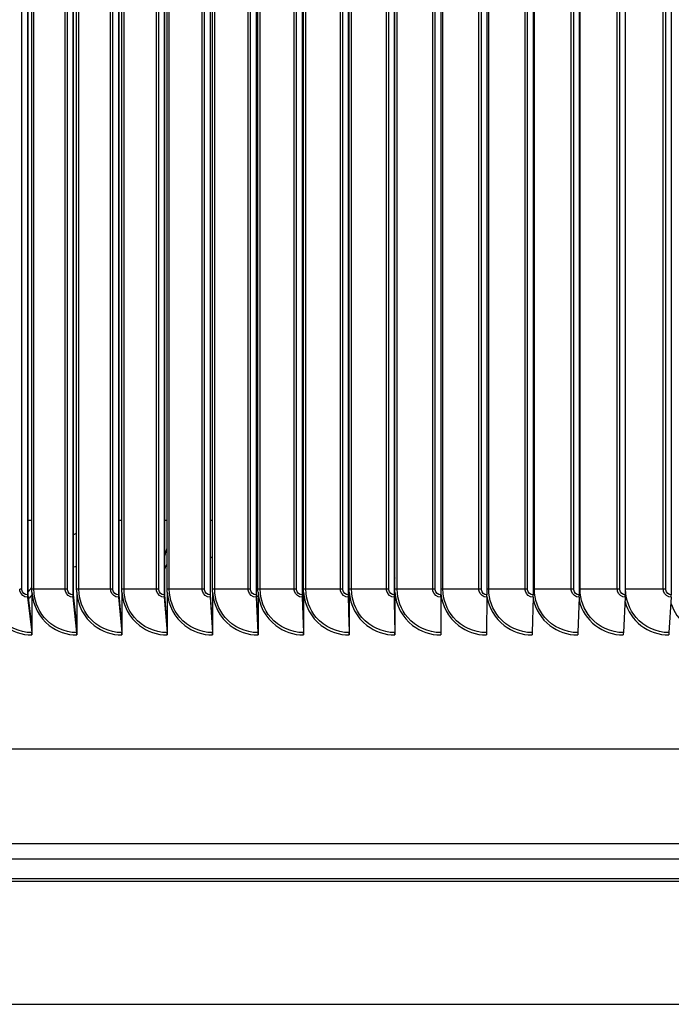
# Model space of a CAD drawing. Units: inches. Extents: x 2 to 86, y 1 to 67.
# Drawn here: x 59.7 to 63.3, y 50.5 to 55.9 of the extents above; entities that cross this region are included whole.
import ezdxf

# ---------------------------------------------------------------- set-up
doc = ezdxf.new("R2010")
doc.units = ezdxf.units.IN
doc.header["$LTSCALE"] = 4
doc.header["$MEASUREMENT"] = 0
doc.layers.add('Visible (ANSI)', color=7, linetype='Continuous')
doc.layers.add('Visible Narrow (ANSI)', color=7, linetype='Continuous')

msp = doc.modelspace()

# ---------------------------------------------------------------- linework, layer by layer
at = {"layer": 'Visible (ANSI)'}
for p, q in [((59.73577, 57.80911), (59.73577, 52.74911)), ((59.7406, 52.74911), (59.7406, 57.80911)), ((59.98404, 57.80911), (59.98404, 52.74911)), ((59.98834, 52.74911), (59.98834, 57.80911)), ((60.23325, 57.80911), (60.23325, 52.74911)), ((60.23702, 52.74911), (60.23702, 57.80911)), ((60.48329, 57.80911), (60.48329, 52.74911)), ((60.48652, 52.74911), (60.48652, 57.80911)), ((60.73404, 57.80911), (60.73404, 52.74911)), ((60.73673, 52.74911), (60.73673, 57.80911)), ((60.98538, 57.80911), (60.98538, 52.74911)), ((60.98752, 52.74911), (60.98752, 57.80911)), ((61.23719, 57.80911), (61.23719, 52.74911)), ((61.23879, 52.74911), (61.23879, 57.80911)), ((61.48935, 57.80911), (61.48935, 52.74911)), ((61.49041, 52.74911), (61.49041, 57.80911)), ((61.74174, 57.80911), (61.74174, 52.74911)), ((61.74226, 52.74911), (61.74226, 57.80911)), ((61.99425, 57.80911), (61.99425, 52.74911)), ((62.24675, 57.80911), (62.24675, 52.74911)), ((62.49912, 57.80911), (62.49912, 52.74911)), ((62.75126, 57.80911), (62.75126, 52.74911)), ((63.00303, 57.80911), (63.00303, 52.74911)), ((63.25432, 57.80911), (63.25432, 52.74911)), ((59.75948, 52.77911), (59.75948, 57.77911)), ((60.00507, 52.77911), (60.00507, 57.77911)), ((60.2516, 52.77911), (60.2516, 57.77911)), ((60.49895, 52.77911), (60.49895, 57.77911)), ((60.74699, 52.77911), (60.74699, 57.77911)), ((60.99562, 52.77911), (60.99562, 57.77911)), ((61.24472, 52.77911), (61.24472, 57.77911)), ((61.49416, 52.77911), (61.49416, 57.77911)), ((61.74384, 52.77911), (61.74384, 57.77911)), ((59.75997, 52.58424), (59.7406, 52.7491)), ((59.75997, 52.7633), (59.75997, 52.58424)), ((60.00557, 52.58424), (59.98834, 52.7491)), ((60.00557, 52.7633), (60.00557, 52.58424)), ((60.2521, 52.58424), (60.23702, 52.7491)), ((60.2521, 52.7633), (60.2521, 52.58424)), ((60.49944, 52.58424), (60.48652, 52.7491)), ((60.49944, 52.7633), (60.49944, 52.58424)), ((60.74749, 52.58424), (60.73673, 52.7491)), ((60.74749, 52.7633), (60.74749, 52.58424)), ((60.99612, 52.58424), (60.98752, 52.7491)), ((60.99612, 52.7633), (60.99612, 52.58424)), ((61.24522, 52.58424), (61.23879, 52.7491)), ((61.24522, 52.7633), (61.24522, 52.58424)), ((61.49466, 52.58424), (61.49041, 52.7491)), ((61.49466, 52.7633), (61.49466, 52.58424)), ((61.74434, 52.58424), (61.74226, 52.7491)), ((61.74434, 52.7633), (61.74434, 52.58424)), ((59.73647, 52.73612), (59.75926, 52.54209)), ((59.98466, 52.73612), (60.00494, 52.54209)), ((60.2338, 52.73612), (60.25155, 52.54209)), ((60.48376, 52.73612), (60.49898, 52.54209)), ((60.73443, 52.73612), (60.7471, 52.54209)), ((60.98569, 52.73612), (60.99581, 52.54209)), ((61.23742, 52.73612), (61.24498, 52.54209)), ((61.4895, 52.73612), (61.49451, 52.54209)), ((61.74181, 52.73612), (61.74426, 52.54209)), ((61.99424, 52.73612), (61.99413, 52.54209)), ((62.24666, 52.73612), (62.24399, 52.54209)), ((62.49896, 52.73612), (62.49373, 52.54209)), ((62.75102, 52.73612), (62.74322, 52.54209)), ((63.00271, 52.73612), (62.99236, 52.54209)), ((63.25392, 52.73612), (63.24102, 52.54209)), ((59.75997, 52.58424), (59.75997, 52.52911)), ((60.00557, 52.58424), (60.00557, 52.52911)), ((60.2521, 52.58424), (60.2521, 52.52911)), ((60.49944, 52.58424), (60.49944, 52.52911)), ((60.74749, 52.58424), (60.74749, 52.52911)), ((60.99612, 52.58424), (60.99612, 52.52911)), ((61.24522, 52.58424), (61.24522, 52.52911)), ((61.49466, 52.58424), (61.49466, 52.52911)), ((61.74434, 52.58424), (61.74434, 52.52911)), ((73.48289, 51.90411), (50.48291, 51.90411)), ((71.03791, 51.38828), (52.92791, 51.38828))]:
    msp.add_line(p, q, dxfattribs=at)
for centre, ratio, start_param, end_param in [((59.7406, 52.74911), 0.1932994, 4.712389, 5.2585062), ((59.98834, 52.74911), 0.1719431, 4.712389, 5.2585062), ((60.23702, 52.74911), 0.1505056, 4.712389, 5.2585062), ((60.48652, 52.74911), 0.1289971, 4.712389, 5.2585062), ((60.73673, 52.74911), 0.1074278, 4.712389, 5.2585062), ((60.98752, 52.74911), 0.0858077, 4.712389, 5.2585062), ((61.23879, 52.74911), 0.0641472, 4.712389, 5.2585062), ((61.49041, 52.74911), 0.0424564, 4.712389, 5.2585062), ((61.74226, 52.74911), 0.0207456, 4.712389, 5.2585062), ((61.99422, 52.74911), 0.000975, 1.0246791, 1.5707963), ((62.24618, 52.74911), 0.0226951, 1.0246791, 1.5707963), ((62.49801, 52.74911), 0.0444046, 1.0246791, 1.5707963), ((62.7496, 52.74911), 0.0660931, 1.0246791, 1.5707963), ((63.00083, 52.74911), 0.0877504, 1.0246791, 1.5707963), ((63.25158, 52.74911), 0.1093663, 1.0246791, 1.5707963), ((59.75514, 52.52911), 0.1932994, 1.5707963, 2.1169136), ((60.00127, 52.52911), 0.1719431, 1.5707963, 2.1169136), ((60.24833, 52.52911), 0.1505056, 1.5707963, 2.1169136), ((60.49622, 52.52911), 0.1289971, 1.5707963, 2.1169136), ((60.74481, 52.52911), 0.1074278, 1.5707963, 2.1169136), ((60.99398, 52.52911), 0.0858077, 1.5707963, 2.1169136), ((61.24361, 52.52911), 0.0641472, 1.5707963, 2.1169136), ((61.4936, 52.52911), 0.0424564, 1.5707963, 2.1169136), ((61.74382, 52.52911), 0.0207456, 1.5707963, 2.1169136), ((61.99415, 52.52911), 0.000975, 4.1662717, 4.712389), ((62.24447, 52.52911), 0.0226951, 4.1662717, 4.712389), ((62.49467, 52.52911), 0.0444046, 4.1662717, 4.712389), ((62.74463, 52.52911), 0.0660931, 4.1662717, 4.712389), ((62.99423, 52.52911), 0.0877504, 4.1662717, 4.712389), ((63.24336, 52.52911), 0.1093663, 4.1662717, 4.712389)]:
    msp.add_ellipse(centre, major_axis=(0, -0.025), ratio=ratio, start_param=start_param, end_param=end_param, dxfattribs=at)
for points in [[(59.75997, 52.7633), (59.75964, 52.76856), (59.75948, 52.77383), (59.75948, 52.77911)], [(60.00557, 52.7633), (60.00524, 52.76856), (60.00507, 52.77383), (60.00507, 52.77911)], [(60.2521, 52.7633), (60.25177, 52.76856), (60.2516, 52.77383), (60.2516, 52.77911)], [(60.49944, 52.7633), (60.49911, 52.76856), (60.49895, 52.77383), (60.49895, 52.77911)], [(60.74749, 52.7633), (60.74716, 52.76856), (60.74699, 52.77383), (60.74699, 52.77911)], [(60.99612, 52.7633), (60.99579, 52.76856), (60.99562, 52.77383), (60.99562, 52.77911)], [(61.24522, 52.7633), (61.24489, 52.76856), (61.24472, 52.77383), (61.24472, 52.77911)], [(61.49466, 52.7633), (61.49433, 52.76856), (61.49416, 52.77383), (61.49416, 52.77911)], [(61.74434, 52.7633), (61.744, 52.76856), (61.74384, 52.77383), (61.74384, 52.77911)]]:
    msp.add_open_spline(points, degree=3, dxfattribs=at)
at = {"layer": 'Visible Narrow (ANSI)'}
for p, q in [((59.70598, 52.77911), (59.70598, 57.77911)), ((59.77153, 52.77911), (59.77153, 57.77911)), ((59.94183, 52.77911), (59.94183, 57.77911)), ((59.95413, 52.77911), (59.95413, 57.77911)), ((60.01726, 52.77911), (60.01726, 57.77911)), ((60.19082, 52.77911), (60.19082, 57.77911)), ((60.20324, 52.77911), (60.20324, 57.77911)), ((60.26391, 52.77911), (60.26391, 57.77911)), ((60.44064, 52.77911), (60.44064, 57.77911)), ((60.45319, 52.77911), (60.45319, 57.77911)), ((60.51137, 52.77911), (60.51137, 57.77911)), ((60.6912, 52.77911), (60.6912, 57.77911)), ((60.70386, 52.77911), (60.70386, 57.77911)), ((60.75953, 52.77911), (60.75953, 57.77911)), ((60.94237, 52.77911), (60.94237, 57.77911)), ((60.95513, 52.77911), (60.95513, 57.77911)), ((61.00827, 52.77911), (61.00827, 57.77911)), ((61.19402, 52.77911), (61.19402, 57.77911)), ((61.20689, 52.77911), (61.20689, 57.77911)), ((61.25746, 52.77911), (61.25746, 57.77911)), ((61.44605, 52.77911), (61.44605, 57.77911)), ((61.45901, 52.77911), (61.45901, 57.77911)), ((61.507, 52.77911), (61.507, 57.77911)), ((61.69833, 52.77911), (61.69833, 57.77911)), ((61.71138, 52.77911), (61.71138, 57.77911)), ((61.75676, 52.77911), (61.75676, 57.77911)), ((61.95075, 52.77911), (61.95075, 57.77911)), ((61.96388, 52.77911), (61.96388, 57.77911)), ((62.00663, 52.77911), (62.00663, 57.77911)), ((62.20318, 52.77911), (62.20318, 57.77911)), ((62.21639, 52.77911), (62.21639, 57.77911)), ((62.25649, 52.77911), (62.25649, 57.77911)), ((62.45551, 52.77911), (62.45551, 57.77911)), ((62.46879, 52.77911), (62.46879, 57.77911)), ((62.50622, 52.77911), (62.50622, 57.77911)), ((62.70761, 52.77911), (62.70761, 57.77911)), ((62.72096, 52.77911), (62.72096, 57.77911)), ((62.7557, 52.77911), (62.7557, 57.77911)), ((62.95938, 52.77911), (62.95938, 57.77911)), ((62.97278, 52.77911), (62.97278, 57.77911)), ((63.00481, 52.77911), (63.00481, 57.77911)), ((63.21068, 52.77911), (63.21068, 57.77911)), ((63.22413, 52.77911), (63.22413, 57.77911)), ((59.75948, 53.15411), (59.7406, 53.15411)), ((60.2516, 53.15411), (60.23702, 53.15411)), ((60.49895, 53.15411), (60.48652, 53.15411)), ((60.74697, 53.15411), (60.73671, 53.15411)), ((60.99562, 53.15411), (60.98752, 53.15411)), ((61.49416, 53.15411), (61.49041, 53.15411)), ((61.74384, 53.15411), (61.74226, 53.15411)), ((59.70598, 52.77911), (59.69381, 52.77911)), ((59.77153, 52.77911), (59.75948, 52.77911)), ((59.94183, 52.77911), (59.77153, 52.77911)), ((59.95413, 52.77911), (59.94183, 52.77911)), ((60.01726, 52.77911), (60.00507, 52.77911)), ((60.19082, 52.77911), (60.01726, 52.77911)), ((60.20324, 52.77911), (60.19082, 52.77911)), ((60.26391, 52.77911), (60.2516, 52.77911)), ((60.44064, 52.77911), (60.26391, 52.77911)), ((60.45319, 52.77911), (60.44064, 52.77911)), ((60.51137, 52.77911), (60.49895, 52.77911)), ((60.6912, 52.77911), (60.51137, 52.77911)), ((60.70386, 52.77911), (60.6912, 52.77911)), ((60.75953, 52.77911), (60.74699, 52.77911)), ((60.94237, 52.77911), (60.75953, 52.77911)), ((60.95513, 52.77911), (60.94237, 52.77911)), ((61.00827, 52.77911), (60.99562, 52.77911)), ((61.19402, 52.77911), (61.00827, 52.77911)), ((61.20689, 52.77911), (61.19402, 52.77911)), ((61.25746, 52.77911), (61.24472, 52.77911)), ((61.44605, 52.77911), (61.25746, 52.77911)), ((61.45901, 52.77911), (61.44605, 52.77911)), ((61.507, 52.77911), (61.49416, 52.77911)), ((61.69833, 52.77911), (61.507, 52.77911)), ((61.71138, 52.77911), (61.69833, 52.77911)), ((61.75676, 52.77911), (61.74384, 52.77911)), ((61.95075, 52.77911), (61.75676, 52.77911)), ((61.96388, 52.77911), (61.95075, 52.77911)), ((62.00663, 52.77911), (61.99425, 52.77911)), ((62.20318, 52.77911), (62.00663, 52.77911)), ((62.21639, 52.77911), (62.20318, 52.77911)), ((62.25649, 52.77911), (62.24675, 52.77911)), ((62.45551, 52.77911), (62.25649, 52.77911)), ((62.46879, 52.77911), (62.45551, 52.77911)), ((62.50622, 52.77911), (62.49912, 52.77911)), ((62.70761, 52.77911), (62.50622, 52.77911)), ((62.72096, 52.77911), (62.70761, 52.77911)), ((62.7557, 52.77911), (62.75126, 52.77911)), ((62.95938, 52.77911), (62.7557, 52.77911)), ((62.97278, 52.77911), (62.95938, 52.77911)), ((63.00481, 52.77911), (63.00303, 52.77911)), ((63.21068, 52.77911), (63.00481, 52.77911)), ((63.22413, 52.77911), (63.21068, 52.77911)), ((52.94028, 51.30545), (71.02554, 51.30545)), ((52.98041, 51.19735), (70.98541, 51.19735)), ((52.98291, 51.18343), (70.98291, 51.18343)), ((52.98291, 50.5103), (70.98291, 50.5103))]:
    msp.add_line(p, q, dxfattribs=at)
for points in [[(59.98831, 53.08003), (59.99401, 53.081), (59.99961, 53.08271), (60.00494, 53.08507)], [(61.23873, 53.08109), (61.24071, 53.08158), (61.24268, 53.08215), (61.24462, 53.08281)], [(60.48644, 52.96164), (60.49111, 52.97539), (60.49528, 52.9893), (60.49894, 53.00336)], [(60.49866, 52.91964), (60.49476, 52.90993), (60.49063, 52.90032), (60.48627, 52.89081)], [(60.73664, 52.95029), (60.74014, 52.95289), (60.74357, 52.95558), (60.74693, 52.95837)], [(59.98832, 52.90221), (59.99391, 52.90272), (59.99949, 52.90343), (60.00503, 52.90434)], [(61.23878, 52.90213), (61.24075, 52.9023), (61.24273, 52.9025), (61.2447, 52.90272)], [(61.74204, 52.89612), (61.74257, 52.89722), (61.7431, 52.89833), (61.74362, 52.89943)], [(61.7437, 52.84068), (61.74318, 52.83977), (61.74266, 52.83887), (61.74213, 52.83797)], [(59.74043, 52.76448), (59.7469, 52.77218), (59.75317, 52.78004), (59.75925, 52.78806)], [(59.75996, 52.74715), (59.75445, 52.74063), (59.74882, 52.73424), (59.74305, 52.72797)], [(60.98811, 52.73623), (60.99076, 52.73897), (60.9934, 52.74173), (60.996, 52.74452)], [(60.99605, 52.70617), (60.99404, 52.70422), (60.99202, 52.70229), (60.98999, 52.70037)], [(60.24594, 52.65134), (60.24799, 52.65266), (60.25003, 52.654), (60.25207, 52.65536)], [(60.25193, 52.62379), (60.2508, 52.62308), (60.24967, 52.62237), (60.24853, 52.62166)], [(60.74728, 52.58627), (60.74732, 52.58629), (60.74736, 52.5863), (60.74739, 52.58631)], [(61.49337, 52.63185), (61.49378, 52.63208), (61.49419, 52.63231), (61.4946, 52.63253)], [(61.49451, 52.60159), (61.49437, 52.60151), (61.49422, 52.60144), (61.49408, 52.60136)]]:
    msp.add_open_spline(points, degree=3, dxfattribs=at)
for points, knots in [([(59.51542, 52.7633), (59.5198, 52.69264), (59.55512, 52.62458), (59.61, 52.58129), (59.6525, 52.54776), (59.70611, 52.52911), (59.75997, 52.52911)], [0.0632561, 0.0632561, 0.0632561, 0.0632561, 0.9128608, 0.9128608, 0.9128608, 1.5707963, 1.5707963, 1.5707963, 1.5707963]), ([(59.75926, 52.54209), (59.69234, 52.54209), (59.62615, 52.57313), (59.58273, 52.62484), (59.54703, 52.66735), (59.52685, 52.72311), (59.52685, 52.77911)], [1.5707963, 1.5707963, 1.5707963, 1.5707963, 2.4328523, 2.4328523, 2.4328523, 3.1415927, 3.1415927, 3.1415927, 3.1415927]), ([(59.73647, 52.73612), (59.7177, 52.73612), (59.69982, 52.7501), (59.69515, 52.76841), (59.69427, 52.7719), (59.69381, 52.7755), (59.69381, 52.77911)], [1.5707963, 1.5707963, 1.5707963, 1.5707963, 2.8902216, 2.8902216, 2.8902216, 3.1415927, 3.1415927, 3.1415927, 3.1415927]), ([(59.73577, 52.74911), (59.72143, 52.74911), (59.70804, 52.76098), (59.70622, 52.7753), (59.70606, 52.77656), (59.70598, 52.77783), (59.70598, 52.77911)], [1.5707963, 1.5707963, 1.5707963, 1.5707963, 3.0142956, 3.0142956, 3.0142956, 3.1415927, 3.1415927, 3.1415927, 3.1415927]), ([(59.75997, 52.7633), (59.76436, 52.69264), (59.79985, 52.62458), (59.85497, 52.58129), (59.89765, 52.54776), (59.95149, 52.52911), (60.00557, 52.52911)], [0.0632561, 0.0632561, 0.0632561, 0.0632561, 0.9128608, 0.9128608, 0.9128608, 1.5707963, 1.5707963, 1.5707963, 1.5707963]), ([(60.00494, 52.54209), (59.93774, 52.54209), (59.87127, 52.57313), (59.82766, 52.62484), (59.7918, 52.66735), (59.77153, 52.72311), (59.77153, 52.77911)], [1.5707963, 1.5707963, 1.5707963, 1.5707963, 2.4328523, 2.4328523, 2.4328523, 3.1415927, 3.1415927, 3.1415927, 3.1415927]), ([(59.98466, 52.73612), (59.96582, 52.73612), (59.94786, 52.7501), (59.94318, 52.76841), (59.94229, 52.7719), (59.94183, 52.7755), (59.94183, 52.77911)], [1.5707963, 1.5707963, 1.5707963, 1.5707963, 2.8902216, 2.8902216, 2.8902216, 3.1415927, 3.1415927, 3.1415927, 3.1415927]), ([(59.98404, 52.74911), (59.96965, 52.74911), (59.9562, 52.76098), (59.95438, 52.7753), (59.95421, 52.77656), (59.95413, 52.77783), (59.95413, 52.77911)], [1.5707963, 1.5707963, 1.5707963, 1.5707963, 3.0142956, 3.0142956, 3.0142956, 3.1415927, 3.1415927, 3.1415927, 3.1415927]), ([(60.00557, 52.7633), (60.00998, 52.69264), (60.04561, 52.62458), (60.10094, 52.58129), (60.14379, 52.54776), (60.19783, 52.52911), (60.2521, 52.52911)], [0.0632561, 0.0632561, 0.0632561, 0.0632561, 0.9128608, 0.9128608, 0.9128608, 1.5707963, 1.5707963, 1.5707963, 1.5707963]), ([(60.25155, 52.54209), (60.18411, 52.54209), (60.11739, 52.57313), (60.07361, 52.62484), (60.03761, 52.66735), (60.01726, 52.72311), (60.01726, 52.77911)], [1.5707963, 1.5707963, 1.5707963, 1.5707963, 2.4328523, 2.4328523, 2.4328523, 3.1415927, 3.1415927, 3.1415927, 3.1415927]), ([(60.2338, 52.73612), (60.21489, 52.73612), (60.19687, 52.7501), (60.19217, 52.76841), (60.19127, 52.7719), (60.19082, 52.7755), (60.19082, 52.77911)], [1.5707963, 1.5707963, 1.5707963, 1.5707963, 2.8902216, 2.8902216, 2.8902216, 3.1415927, 3.1415927, 3.1415927, 3.1415927]), ([(60.23325, 52.74911), (60.21881, 52.74911), (60.20532, 52.76098), (60.20348, 52.7753), (60.20332, 52.77656), (60.20324, 52.77783), (60.20324, 52.77911)], [1.5707963, 1.5707963, 1.5707963, 1.5707963, 3.0142956, 3.0142956, 3.0142956, 3.1415927, 3.1415927, 3.1415927, 3.1415927]), ([(60.2521, 52.7633), (60.25653, 52.69264), (60.29228, 52.62458), (60.3478, 52.58129), (60.3908, 52.54776), (60.44501, 52.52911), (60.49944, 52.52911)], [0.0632561, 0.0632561, 0.0632561, 0.0632561, 0.9128608, 0.9128608, 0.9128608, 1.5707963, 1.5707963, 1.5707963, 1.5707963]), ([(60.49898, 52.54209), (60.43133, 52.54209), (60.36439, 52.57313), (60.32046, 52.62484), (60.28434, 52.66735), (60.26391, 52.72311), (60.26391, 52.77911)], [1.5707963, 1.5707963, 1.5707963, 1.5707963, 2.4328523, 2.4328523, 2.4328523, 3.1415927, 3.1415927, 3.1415927, 3.1415927]), ([(60.48376, 52.73612), (60.46479, 52.73612), (60.44672, 52.7501), (60.442, 52.76841), (60.4411, 52.7719), (60.44064, 52.7755), (60.44064, 52.77911)], [1.5707963, 1.5707963, 1.5707963, 1.5707963, 2.8902216, 2.8902216, 2.8902216, 3.1415927, 3.1415927, 3.1415927, 3.1415927]), ([(60.48329, 52.74911), (60.46881, 52.74911), (60.45527, 52.76098), (60.45343, 52.7753), (60.45327, 52.77656), (60.45319, 52.77783), (60.45319, 52.77911)], [1.5707963, 1.5707963, 1.5707963, 1.5707963, 3.0142956, 3.0142956, 3.0142956, 3.1415927, 3.1415927, 3.1415927, 3.1415927]), ([(60.49944, 52.7633), (60.50389, 52.69264), (60.53975, 52.62458), (60.59543, 52.58129), (60.63855, 52.54776), (60.69291, 52.52911), (60.74749, 52.52911)], [0.0632561, 0.0632561, 0.0632561, 0.0632561, 0.9128608, 0.9128608, 0.9128608, 1.5707963, 1.5707963, 1.5707963, 1.5707963]), ([(60.7471, 52.54209), (60.67928, 52.54209), (60.61215, 52.57313), (60.56809, 52.62484), (60.53186, 52.66735), (60.51137, 52.72311), (60.51137, 52.77911)], [1.5707963, 1.5707963, 1.5707963, 1.5707963, 2.4328523, 2.4328523, 2.4328523, 3.1415927, 3.1415927, 3.1415927, 3.1415927]), ([(60.73443, 52.73612), (60.71541, 52.73612), (60.69729, 52.7501), (60.69256, 52.76841), (60.69166, 52.7719), (60.6912, 52.7755), (60.6912, 52.77911)], [1.5707963, 1.5707963, 1.5707963, 1.5707963, 2.8902216, 2.8902216, 2.8902216, 3.1415927, 3.1415927, 3.1415927, 3.1415927]), ([(60.73404, 52.74911), (60.71952, 52.74911), (60.70595, 52.76098), (60.7041, 52.7753), (60.70394, 52.77656), (60.70386, 52.77783), (60.70386, 52.77911)], [1.5707963, 1.5707963, 1.5707963, 1.5707963, 3.0142956, 3.0142956, 3.0142956, 3.1415927, 3.1415927, 3.1415927, 3.1415927]), ([(60.74749, 52.7633), (60.75195, 52.69264), (60.78791, 52.62458), (60.84372, 52.58129), (60.88694, 52.54776), (60.94143, 52.52911), (60.99612, 52.52911)], [0.0632561, 0.0632561, 0.0632561, 0.0632561, 0.9128608, 0.9128608, 0.9128608, 1.5707963, 1.5707963, 1.5707963, 1.5707963]), ([(60.99581, 52.54209), (60.92785, 52.54209), (60.86056, 52.57313), (60.81639, 52.62484), (60.78008, 52.66735), (60.75953, 52.72311), (60.75953, 52.77911)], [1.5707963, 1.5707963, 1.5707963, 1.5707963, 2.4328523, 2.4328523, 2.4328523, 3.1415927, 3.1415927, 3.1415927, 3.1415927]), ([(60.98569, 52.73612), (60.96663, 52.73612), (60.94847, 52.7501), (60.94373, 52.76841), (60.94282, 52.7719), (60.94237, 52.7755), (60.94237, 52.77911)], [1.5707963, 1.5707963, 1.5707963, 1.5707963, 2.8902216, 2.8902216, 2.8902216, 3.1415927, 3.1415927, 3.1415927, 3.1415927]), ([(60.98538, 52.74911), (60.97082, 52.74911), (60.95722, 52.76098), (60.95538, 52.7753), (60.95521, 52.77656), (60.95513, 52.77783), (60.95513, 52.77911)], [1.5707963, 1.5707963, 1.5707963, 1.5707963, 3.0142956, 3.0142956, 3.0142956, 3.1415927, 3.1415927, 3.1415927, 3.1415927]), ([(60.99612, 52.7633), (61.00059, 52.69264), (61.03662, 52.62458), (61.09255, 52.58129), (61.13585, 52.54776), (61.19044, 52.52911), (61.24522, 52.52911)], [0.0632561, 0.0632561, 0.0632561, 0.0632561, 0.9128608, 0.9128608, 0.9128608, 1.5707963, 1.5707963, 1.5707963, 1.5707963]), ([(61.24498, 52.54209), (61.17691, 52.54209), (61.1095, 52.57313), (61.06524, 52.62484), (61.02885, 52.66735), (61.00827, 52.72311), (61.00827, 52.77911)], [1.5707963, 1.5707963, 1.5707963, 1.5707963, 2.4328523, 2.4328523, 2.4328523, 3.1415927, 3.1415927, 3.1415927, 3.1415927]), ([(61.23742, 52.73612), (61.21833, 52.73612), (61.20013, 52.7501), (61.19539, 52.76841), (61.19448, 52.7719), (61.19402, 52.7755), (61.19402, 52.77911)], [1.5707963, 1.5707963, 1.5707963, 1.5707963, 2.8902216, 2.8902216, 2.8902216, 3.1415927, 3.1415927, 3.1415927, 3.1415927]), ([(61.23719, 52.74911), (61.22261, 52.74911), (61.20898, 52.76098), (61.20713, 52.7753), (61.20697, 52.77656), (61.20689, 52.77783), (61.20689, 52.77911)], [1.5707963, 1.5707963, 1.5707963, 1.5707963, 3.0142956, 3.0142956, 3.0142956, 3.1415927, 3.1415927, 3.1415927, 3.1415927]), ([(61.24522, 52.7633), (61.24969, 52.69264), (61.28579, 52.62458), (61.34179, 52.58129), (61.38516, 52.54776), (61.43982, 52.52911), (61.49466, 52.52911)], [0.0632561, 0.0632561, 0.0632561, 0.0632561, 0.9128608, 0.9128608, 0.9128608, 1.5707963, 1.5707963, 1.5707963, 1.5707963]), ([(61.49451, 52.54209), (61.42636, 52.54209), (61.35885, 52.57313), (61.31452, 52.62484), (61.27808, 52.66735), (61.25746, 52.72311), (61.25746, 52.77911)], [1.5707963, 1.5707963, 1.5707963, 1.5707963, 2.4328523, 2.4328523, 2.4328523, 3.1415927, 3.1415927, 3.1415927, 3.1415927]), ([(61.4895, 52.73612), (61.47039, 52.73612), (61.45217, 52.7501), (61.44742, 52.76841), (61.44651, 52.7719), (61.44605, 52.7755), (61.44605, 52.77911)], [1.5707963, 1.5707963, 1.5707963, 1.5707963, 2.8902216, 2.8902216, 2.8902216, 3.1415927, 3.1415927, 3.1415927, 3.1415927]), ([(61.48935, 52.74911), (61.47475, 52.74911), (61.46111, 52.76098), (61.45926, 52.7753), (61.45909, 52.77656), (61.45901, 52.77783), (61.45901, 52.77911)], [1.5707963, 1.5707963, 1.5707963, 1.5707963, 3.0142956, 3.0142956, 3.0142956, 3.1415927, 3.1415927, 3.1415927, 3.1415927]), ([(61.49466, 52.7633), (61.49914, 52.69264), (61.53528, 52.62458), (61.59134, 52.58129), (61.63475, 52.54776), (61.68945, 52.52911), (61.74434, 52.52911)], [0.0632561, 0.0632561, 0.0632561, 0.0632561, 0.9128608, 0.9128608, 0.9128608, 1.5707963, 1.5707963, 1.5707963, 1.5707963]), ([(61.74426, 52.54209), (61.67606, 52.54209), (61.60849, 52.57313), (61.56412, 52.62484), (61.52764, 52.66735), (61.507, 52.72311), (61.507, 52.77911)], [1.5707963, 1.5707963, 1.5707963, 1.5707963, 2.4328523, 2.4328523, 2.4328523, 3.1415927, 3.1415927, 3.1415927, 3.1415927]), ([(61.74181, 52.73612), (61.72269, 52.73612), (61.70446, 52.7501), (61.6997, 52.76841), (61.69879, 52.7719), (61.69833, 52.7755), (61.69833, 52.77911)], [1.5707963, 1.5707963, 1.5707963, 1.5707963, 2.8902216, 2.8902216, 2.8902216, 3.1415927, 3.1415927, 3.1415927, 3.1415927]), ([(61.74174, 52.74911), (61.72713, 52.74911), (61.71348, 52.76098), (61.71163, 52.7753), (61.71147, 52.77656), (61.71138, 52.77783), (61.71138, 52.77911)], [1.5707963, 1.5707963, 1.5707963, 1.5707963, 3.0142956, 3.0142956, 3.0142956, 3.1415927, 3.1415927, 3.1415927, 3.1415927]), ([(61.74434, 52.7633), (61.74882, 52.69264), (61.78498, 52.62458), (61.84107, 52.58129), (61.8845, 52.54776), (61.93923, 52.52911), (61.99412, 52.52911)], [0.0632561, 0.0632561, 0.0632561, 0.0632561, 0.9128608, 0.9128608, 0.9128608, 1.5707963, 1.5707963, 1.5707963, 1.5707963]), ([(61.99413, 52.54209), (61.92592, 52.54209), (61.85831, 52.57313), (61.81392, 52.62484), (61.77742, 52.66735), (61.75676, 52.72311), (61.75676, 52.77911)], [1.5707963, 1.5707963, 1.5707963, 1.5707963, 2.4328523, 2.4328523, 2.4328523, 3.1415927, 3.1415927, 3.1415927, 3.1415927]), ([(61.99424, 52.73612), (61.97511, 52.73612), (61.95687, 52.7501), (61.95212, 52.76841), (61.95121, 52.7719), (61.95075, 52.7755), (61.95075, 52.77911)], [1.5707963, 1.5707963, 1.5707963, 1.5707963, 2.8902216, 2.8902216, 2.8902216, 3.1415927, 3.1415927, 3.1415927, 3.1415927]), ([(61.99425, 52.74911), (61.97964, 52.74911), (61.96598, 52.76098), (61.96413, 52.7753), (61.96396, 52.77656), (61.96388, 52.77783), (61.96388, 52.77911)], [1.5707963, 1.5707963, 1.5707963, 1.5707963, 3.0142956, 3.0142956, 3.0142956, 3.1415927, 3.1415927, 3.1415927, 3.1415927]), ([(61.99425, 52.76148), (61.99923, 52.69148), (62.03526, 52.62421), (62.09087, 52.58129), (62.1343, 52.54776), (62.18902, 52.52911), (62.24391, 52.52911)], [0.070551, 0.070551, 0.070551, 0.070551, 0.9128608, 0.9128608, 0.9128608, 1.5707963, 1.5707963, 1.5707963, 1.5707963]), ([(62.24399, 52.54209), (62.17579, 52.54209), (62.10819, 52.57313), (62.0638, 52.62484), (62.02729, 52.66735), (62.00663, 52.72311), (62.00663, 52.77911)], [1.5707963, 1.5707963, 1.5707963, 1.5707963, 2.4328523, 2.4328523, 2.4328523, 3.1415927, 3.1415927, 3.1415927, 3.1415927]), ([(62.24666, 52.73612), (62.22754, 52.73612), (62.2093, 52.7501), (62.20455, 52.76841), (62.20364, 52.7719), (62.20318, 52.7755), (62.20318, 52.77911)], [1.5707963, 1.5707963, 1.5707963, 1.5707963, 2.8902216, 2.8902216, 2.8902216, 3.1415927, 3.1415927, 3.1415927, 3.1415927]), ([(62.24675, 52.74911), (62.23214, 52.74911), (62.21849, 52.76098), (62.21664, 52.7753), (62.21647, 52.77656), (62.21639, 52.77783), (62.21639, 52.77911)], [1.5707963, 1.5707963, 1.5707963, 1.5707963, 3.0142956, 3.0142956, 3.0142956, 3.1415927, 3.1415927, 3.1415927, 3.1415927]), ([(62.49373, 52.54209), (62.42558, 52.54209), (62.35801, 52.57313), (62.31363, 52.62484), (62.27715, 52.66735), (62.25649, 52.72311), (62.25649, 52.77911)], [1.5707963, 1.5707963, 1.5707963, 1.5707963, 2.4328523, 2.4328523, 2.4328523, 3.1415927, 3.1415927, 3.1415927, 3.1415927]), ([(62.49896, 52.73612), (62.47985, 52.73612), (62.46163, 52.7501), (62.45687, 52.76841), (62.45597, 52.7719), (62.45551, 52.7755), (62.45551, 52.77911)], [1.5707963, 1.5707963, 1.5707963, 1.5707963, 2.8902216, 2.8902216, 2.8902216, 3.1415927, 3.1415927, 3.1415927, 3.1415927]), ([(62.49912, 52.74911), (62.48453, 52.74911), (62.47089, 52.76098), (62.46903, 52.7753), (62.46887, 52.77656), (62.46879, 52.77783), (62.46879, 52.77911)], [1.5707963, 1.5707963, 1.5707963, 1.5707963, 3.0142956, 3.0142956, 3.0142956, 3.1415927, 3.1415927, 3.1415927, 3.1415927]), ([(62.74322, 52.54209), (62.67516, 52.54209), (62.60766, 52.57313), (62.56332, 52.62484), (62.52686, 52.66735), (62.50622, 52.72311), (62.50622, 52.77911)], [1.5707963, 1.5707963, 1.5707963, 1.5707963, 2.4328523, 2.4328523, 2.4328523, 3.1415927, 3.1415927, 3.1415927, 3.1415927]), ([(62.75102, 52.73612), (62.73193, 52.73612), (62.71373, 52.7501), (62.70898, 52.76841), (62.70807, 52.7719), (62.70761, 52.7755), (62.70761, 52.77911)], [1.5707963, 1.5707963, 1.5707963, 1.5707963, 2.8902216, 2.8902216, 2.8902216, 3.1415927, 3.1415927, 3.1415927, 3.1415927]), ([(62.75126, 52.74911), (62.73668, 52.74911), (62.72305, 52.76098), (62.7212, 52.7753), (62.72104, 52.77656), (62.72096, 52.77783), (62.72096, 52.77911)], [1.5707963, 1.5707963, 1.5707963, 1.5707963, 3.0142956, 3.0142956, 3.0142956, 3.1415927, 3.1415927, 3.1415927, 3.1415927]), ([(62.99236, 52.54209), (62.92441, 52.54209), (62.85701, 52.57313), (62.81272, 52.62484), (62.77632, 52.66735), (62.7557, 52.72311), (62.7557, 52.77911)], [1.5707963, 1.5707963, 1.5707963, 1.5707963, 2.4328523, 2.4328523, 2.4328523, 3.1415927, 3.1415927, 3.1415927, 3.1415927]), ([(63.00271, 52.73612), (62.98365, 52.73612), (62.96548, 52.7501), (62.96074, 52.76841), (62.95984, 52.7719), (62.95938, 52.7755), (62.95938, 52.77911)], [1.5707963, 1.5707963, 1.5707963, 1.5707963, 2.8902216, 2.8902216, 2.8902216, 3.1415927, 3.1415927, 3.1415927, 3.1415927]), ([(63.00303, 52.74911), (62.98847, 52.74911), (62.97487, 52.76098), (62.97302, 52.7753), (62.97286, 52.77656), (62.97278, 52.77783), (62.97278, 52.77911)], [1.5707963, 1.5707963, 1.5707963, 1.5707963, 3.0142956, 3.0142956, 3.0142956, 3.1415927, 3.1415927, 3.1415927, 3.1415927]), ([(63.24102, 52.54209), (63.17322, 52.54209), (63.10594, 52.57313), (63.06174, 52.62484), (63.0254, 52.66735), (63.00481, 52.72311), (63.00481, 52.77911)], [1.5707963, 1.5707963, 1.5707963, 1.5707963, 2.4328523, 2.4328523, 2.4328523, 3.1415927, 3.1415927, 3.1415927, 3.1415927]), ([(63.25392, 52.73612), (63.2349, 52.73612), (63.21677, 52.7501), (63.21204, 52.76841), (63.21114, 52.7719), (63.21068, 52.7755), (63.21068, 52.77911)], [1.5707963, 1.5707963, 1.5707963, 1.5707963, 2.8902216, 2.8902216, 2.8902216, 3.1415927, 3.1415927, 3.1415927, 3.1415927]), ([(63.25432, 52.74911), (63.23979, 52.74911), (63.22622, 52.76098), (63.22437, 52.7753), (63.22421, 52.77656), (63.22413, 52.77783), (63.22413, 52.77911)], [1.5707963, 1.5707963, 1.5707963, 1.5707963, 3.0142956, 3.0142956, 3.0142956, 3.1415927, 3.1415927, 3.1415927, 3.1415927]), ([(62.24675, 52.73872), (62.25709, 52.6771), (62.29109, 52.61954), (62.34062, 52.58129), (62.38403, 52.54776), (62.43872, 52.52911), (62.49356, 52.52911)], [0.1623449, 0.1623449, 0.1623449, 0.1623449, 0.9128608, 0.9128608, 0.9128608, 1.5707963, 1.5707963, 1.5707963, 1.5707963]), ([(62.4988, 52.72638), (62.51137, 52.66947), (62.54404, 52.61697), (62.5902, 52.58129), (62.63357, 52.54776), (62.68821, 52.52911), (62.74298, 52.52911)], [0.212679, 0.212679, 0.212679, 0.212679, 0.9128608, 0.9128608, 0.9128608, 1.5707963, 1.5707963, 1.5707963, 1.5707963]), ([(62.7504, 52.71728), (62.7643, 52.6639), (62.79586, 52.61506), (62.83949, 52.58129), (62.8828, 52.54776), (62.93736, 52.52911), (62.99204, 52.52911)], [0.2501674, 0.2501674, 0.2501674, 0.2501674, 0.9128608, 0.9128608, 0.9128608, 1.5707963, 1.5707963, 1.5707963, 1.5707963]), ([(63.00148, 52.70991), (63.01626, 52.65942), (63.04684, 52.6135), (63.08838, 52.58129), (63.13161, 52.54776), (63.18606, 52.52911), (63.24062, 52.52911)], [0.280778, 0.280778, 0.280778, 0.280778, 0.9128608, 0.9128608, 0.9128608, 1.5707963, 1.5707963, 1.5707963, 1.5707963]), ([(63.25196, 52.70366), (63.26733, 52.65564), (63.29702, 52.61217), (63.33674, 52.58129), (63.37988, 52.54776), (63.43419, 52.52911), (63.48861, 52.52911)], [0.3069517, 0.3069517, 0.3069517, 0.3069517, 0.9128608, 0.9128608, 0.9128608, 1.5707963, 1.5707963, 1.5707963, 1.5707963])]:
    msp.add_open_spline(points, degree=3, knots=knots, dxfattribs=at)

doc.saveas('drawing.dxf')
